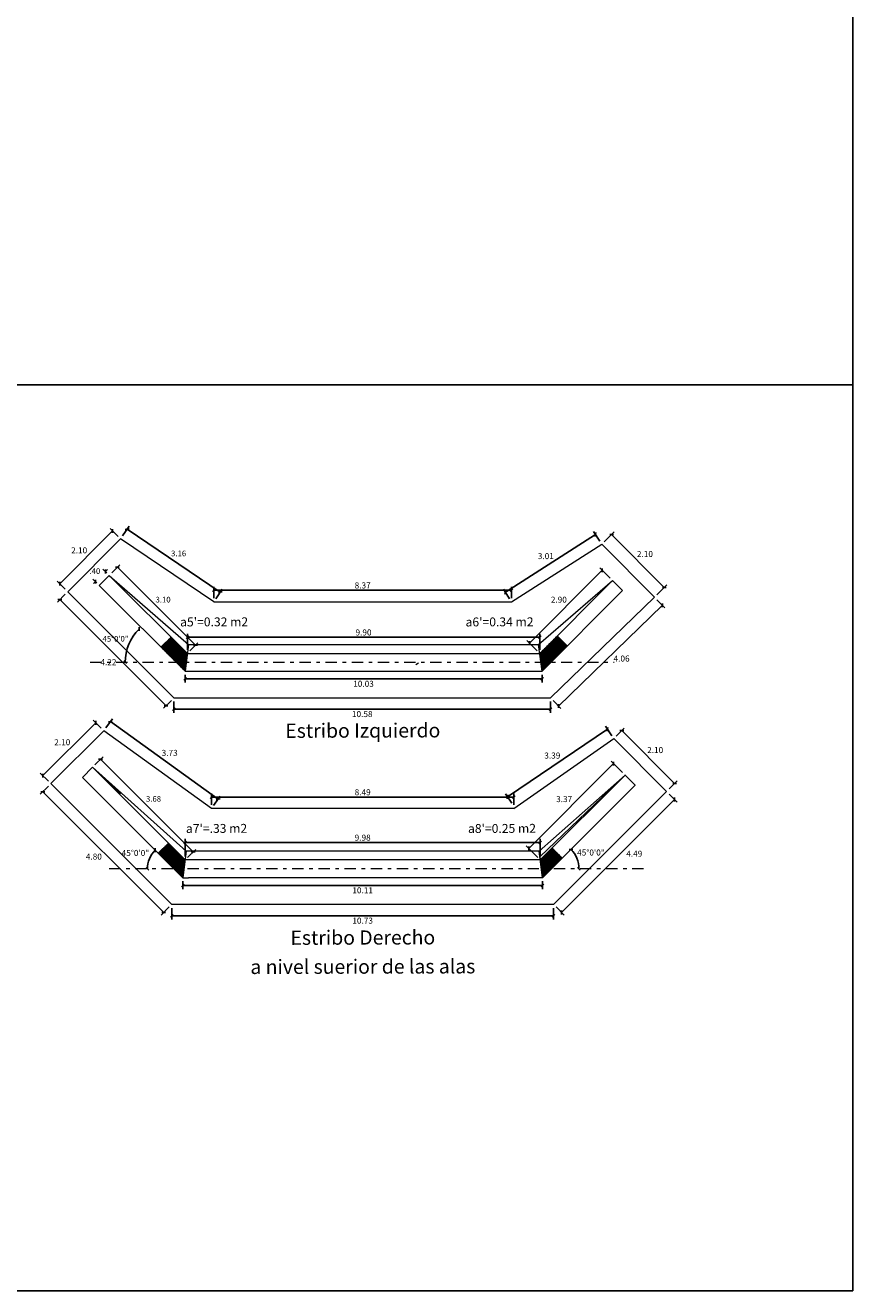
# Model space of a CAD drawing. Units: metres. Extents: x 780870 to 781671, y 8553946 to 8554543.
# Drawn here: x 781170 to 781193, y 8554137 to 8554173 of the extents above; entities that cross this region are included whole.
import ezdxf
from ezdxf.enums import TextEntityAlignment as Align

# ---------------------------------------------------------------- set-up
doc = ezdxf.new("R2010")
doc.units = ezdxf.units.M
doc.header["$LTSCALE"] = 12.7
doc.header["$MEASUREMENT"] = 0
doc.linetypes.add('DASHDOT', pattern=[1, 0.5, -0.25, 0, -0.25])
doc.linetypes.add('HIDDEN', pattern=[0.375, 0.25, -0.125])
for name, color, linetype in [('A-Ejes', 1, 'DASHDOT'), ('E_estribo', 6, 'Continuous'), ('TEXTO', 7, 'Continuous'), ('XS_INFO', 7, 'Continuous')]:
    doc.layers.add(name, color=color, linetype=linetype)
doc.layers.add('CONT-MNR', color=7, linetype='Continuous', lineweight=5, true_color=0x78593b)
doc.layers.add('L1', color=1, linetype='Continuous', lineweight=40)
doc.layers.add('MEMBRETE', color=7, linetype='Continuous', lineweight=9)
doc.styles.add('ARIAL', font='ARIAL.TTF')
doc.styles.add('r', font='romans.shx', dxfattribs={"width": 0.8})
doc.dimstyles.new('E-50', dxfattribs={"dimtxt": 0.17, "dimasz": 0.075, "dimexe": 0.1, "dimexo": 0.1, "dimgap": 0.05, "dimtad": 2, "dimtih": 1, "dimtoh": 1, "dimzin": 4, "dimdsep": 46, "dimtxsty": 'r', "dimblk": 'OBLIQUE', "dimcen": 0.075, "dimclrd": 1, "dimclre": 1, "dimclrt": 7, "dimaunit": 1, "dimadec": 3, "dimazin": 0, "dimtfac": 0.8333333333333334, "dimtix": 1, "dimtofl": 0, "dimtmove": 0, "dimatfit": 3, "dimfxl": 0, "dimtolj": 1, "dimtzin": 0, "dimarcsym": 0})

# ---------------------------------------------------------------- blocks, each defined once
blk = doc.blocks.new('_Oblique')
at = {"color": 0, "linetype": 'ByBlock', "lineweight": -2}
blk.add_line((-0.5, -0.5), (0.5, 0.5), dxfattribs=at)
blk = doc.blocks.new('*D921')
at = {"color": 1, "lineweight": -2}
blk.add_arc((781173.9914216008, 8554154.90522724), 1.320982652644252, 134.9999999629864, 179.9999999833621, dxfattribs=at)
at = {"color": 1, "lineweight": -2, "xscale": 0.075, "yscale": 0.075, "zscale": 0.075}
for p, rotation in [((781173.0573458099, 8554155.839303032), 44.99999996298641), ((781172.6704389481, 8554154.90522724), 269.9999999833622)]:
    blk.add_blockref('_Oblique', p, dxfattribs=dict(at, rotation=rotation))
at = {"color": 7, "lineweight": 5, "insert": (781172.3960246721, 8554155.566062286), "char_height": 0.16, "attachment_point": 5, "style": 'r'}
blk.add_mtext('\\A1;45°0\'0"', dxfattribs=at)
blk = doc.blocks.new('*D922')
at = {"color": 1, "lineweight": -2}
for p, q in [((781174.0377468101, 8554153.80522724), (781174.0377468101, 8554153.48588191)), ((781184.6197311191, 8554153.805227237), (781184.6197311191, 8554153.48588191)), ((781174.0377468101, 8554153.58588191), (781184.6197311191, 8554153.58588191))]:
    blk.add_line(p, q, dxfattribs=at)
at = {"color": 1, "lineweight": -2, "xscale": 0.075, "yscale": 0.075, "zscale": 0.075, "rotation": 180}
blk.add_blockref('_Oblique', (781174.0377468101, 8554153.58588191), dxfattribs=at)
at = {"color": 1, "lineweight": -2, "xscale": 0.075, "yscale": 0.075, "zscale": 0.075}
blk.add_blockref('_Oblique', (781184.6197311191, 8554153.58588191), dxfattribs=at)
at = {"color": 7, "lineweight": 5, "insert": (781179.3287389646, 8554153.45088191), "char_height": 0.17, "attachment_point": 5, "style": 'r'}
blk.add_mtext('\\A1;10.58', dxfattribs=at)
blk = doc.blocks.new('*D923')
at = {"color": 1, "lineweight": -2}
for p, q in [((781175.1561234222, 8554156.705227243), (781175.1561234222, 8554157.030978188)), ((781175.1561234222, 8554156.930978188), (781183.5234779497, 8554156.930978188)), ((781183.5234779497, 8554156.705227237), (781183.5234779497, 8554157.030978188))]:
    blk.add_line(p, q, dxfattribs=at)
at = {"color": 1, "lineweight": -2, "xscale": 0.075, "yscale": 0.075, "zscale": 0.075, "rotation": 180}
blk.add_blockref('_Oblique', (781175.1561234222, 8554156.930978188), dxfattribs=at)
at = {"color": 1, "lineweight": -2, "xscale": 0.075, "yscale": 0.075, "zscale": 0.075}
blk.add_blockref('_Oblique', (781183.5234779497, 8554156.930978188), dxfattribs=at)
at = {"color": 7, "lineweight": 5, "insert": (781179.3398006859, 8554157.065978188), "char_height": 0.17, "attachment_point": 5, "style": 'r'}
blk.add_mtext('\\A1;8.37', dxfattribs=at)
blk = doc.blocks.new('*D924')
at = {"color": 1, "lineweight": -2}
for p, q in [((781172.5950016002, 8554158.456667436), (781172.7792099682, 8554158.729254913)), ((781172.7232184601, 8554158.646399915), (781175.3403317914, 8554156.877814721)), ((781175.2121149315, 8554156.688082242), (781175.3963232995, 8554156.960669719))]:
    blk.add_line(p, q, dxfattribs=at)
at = {"color": 1, "lineweight": -2, "xscale": 0.075, "yscale": 0.075, "zscale": 0.075}
for p, rotation in [((781172.7232184601, 8554158.646399915), 145.9500740622875), ((781175.3403317914, 8554156.877814721), 325.9500740622874)]:
    blk.add_blockref('_Oblique', p, dxfattribs=dict(at, rotation=rotation))
at = {"color": 7, "lineweight": 5, "insert": (781174.1689080512, 8554157.965033593), "char_height": 0.16, "attachment_point": 5, "style": 'r'}
blk.add_mtext('\\A1;3.16', dxfattribs=at)
blk = doc.blocks.new('*D925')
at = {"color": 1, "lineweight": -2}
for p, q in [((781170.8288476309, 8554157.114126418), (781172.3137718728, 8554158.599050656)), ((781172.4682994131, 8554158.444523117), (781172.2430611951, 8554158.669761334)), ((781170.9833751712, 8554156.959598877), (781170.7581369532, 8554157.184837095))]:
    blk.add_line(p, q, dxfattribs=at)
at = {"color": 1, "lineweight": -2, "xscale": 0.075, "yscale": 0.075, "zscale": 0.075}
for p, rotation in [((781172.3137718728, 8554158.599050656), 44.99999993262175), ((781170.8288476309, 8554157.114126418), 224.9999999326217)]:
    blk.add_blockref('_Oblique', p, dxfattribs=dict(at, rotation=rotation))
at = {"color": 7, "lineweight": 5, "insert": (781171.3751907035, 8554158.052707583), "char_height": 0.17, "attachment_point": 5, "style": 'r'}
blk.add_mtext('\\A1;2.10', dxfattribs=at)
blk = doc.blocks.new('*D926')
at = {"color": 1, "lineweight": -2}
for p, q in [((781172.150101359, 8554157.419218287), (781172.042358201, 8554157.526961446)), ((781172.1130688791, 8554157.456250768), (781172.1661018874, 8554157.509283775)), ((781171.8672586465, 8554157.136375574), (781171.7595154885, 8554157.244118731)), ((781171.8302261666, 8554157.173408054), (781171.7771931575, 8554157.120375045))]:
    blk.add_line(p, q, dxfattribs=at)
at = {"color": 1, "lineweight": -2, "xscale": 0.075, "yscale": 0.075, "zscale": 0.075}
for p, rotation in [((781172.1130688791, 8554157.456250768), 225.0000000353736), ((781171.8302261666, 8554157.173408054), 45.00000003537354)]:
    blk.add_blockref('_Oblique', p, dxfattribs=dict(at, rotation=rotation))
at = {"color": 7, "lineweight": 5, "insert": (781171.8161237133, 8554157.47035322), "char_height": 0.16, "attachment_point": 5, "style": 'r'}
blk.add_mtext('\\A1;.40', dxfattribs=at)
blk = doc.blocks.new('*D927')
at = {"color": 1, "lineweight": -2}
for p, q in [((781170.9833751717, 8554156.818177521), (781170.760933503, 8554156.595735852)), ((781170.8316441807, 8554156.66644653), (781173.8153051399, 8554153.682785569)), ((781173.9670361308, 8554153.83451656), (781173.7445944622, 8554153.612074891))]:
    blk.add_line(p, q, dxfattribs=at)
at = {"color": 1, "lineweight": -2, "xscale": 0.075, "yscale": 0.075, "zscale": 0.075}
for p, rotation in [((781170.8316441807, 8554156.66644653), 134.9999999877045), ((781173.8153051399, 8554153.682785569), 314.9999999877045)]:
    blk.add_blockref('_Oblique', p, dxfattribs=dict(at, rotation=rotation))
at = {"color": 7, "lineweight": 5, "insert": (781172.1966131548, 8554154.90923946), "char_height": 0.17, "attachment_point": 5, "style": 'r'}
blk.add_mtext('\\A1;4.22', dxfattribs=at)
blk = doc.blocks.new('*D928')
at = {"color": 1, "lineweight": -2}
for p, q in [((781183.3497822997, 8554156.876889892), (781185.8843458085, 8554158.497438941)), ((781186.004173155, 8554158.310027137), (781185.830477505, 8554158.58168979)), ((781183.4696096461, 8554156.689478088), (781183.2959139962, 8554156.961140743))]:
    blk.add_line(p, q, dxfattribs=at)
at = {"color": 1, "lineweight": -2, "xscale": 0.075, "yscale": 0.075, "zscale": 0.075}
for p, rotation in [((781185.8843458085, 8554158.497438941), 32.59403225478922), ((781183.3497822997, 8554156.876889892), 212.5940322547892)]:
    blk.add_blockref('_Oblique', p, dxfattribs=dict(at, rotation=rotation))
at = {"color": 7, "lineweight": 5, "insert": (781184.4867875454, 8554157.89091887), "char_height": 0.17, "attachment_point": 5, "style": 'r'}
blk.add_mtext('\\A1;3.01', dxfattribs=at)
blk = doc.blocks.new('*D929')
at = {"color": 1, "lineweight": -2}
for p, q in [((781186.1290250835, 8554158.296212962), (781186.4050326408, 8554158.570093803)), ((781186.3340490176, 8554158.499657128), (781187.8132191892, 8554157.009001028)), ((781187.608195256, 8554156.805556864), (781187.8842028123, 8554157.079437703))]:
    blk.add_line(p, q, dxfattribs=at)
at = {"color": 1, "lineweight": -2, "xscale": 0.075, "yscale": 0.075, "zscale": 0.075}
for p, rotation in [((781186.3340490176, 8554158.499657128), 134.7784072506204), ((781187.8132191892, 8554157.009001028), 314.7784072506204)]:
    blk.add_blockref('_Oblique', p, dxfattribs=dict(at, rotation=rotation))
at = {"color": 7, "lineweight": 5, "insert": (781187.270745996, 8554157.949922167), "char_height": 0.17, "attachment_point": 5, "style": 'r'}
blk.add_mtext('\\A1;2.10', dxfattribs=at)
blk = doc.blocks.new('*D930')
at = {"color": 1, "lineweight": -2}
for p, q in [((781187.6068366249, 8554156.663340244), (781187.829180784, 8554156.434114348)), ((781187.759555792, 8554156.505894292), (781184.8420752785, 8554153.67600134)), ((781184.6893561115, 8554153.833447292), (781184.9117002706, 8554153.604221396))]:
    blk.add_line(p, q, dxfattribs=at)
at = {"color": 1, "lineweight": -2, "xscale": 0.075, "yscale": 0.075, "zscale": 0.075}
for p, rotation in [((781187.759555792, 8554156.505894292), 44.12690393821023), ((781184.8420752785, 8554153.67600134), 224.1269039382102)]:
    blk.add_blockref('_Oblique', p, dxfattribs=dict(at, rotation=rotation))
at = {"color": 7, "lineweight": 5, "insert": (781186.6151502841, 8554155.011330334), "char_height": 0.17, "attachment_point": 5, "style": 'r'}
blk.add_mtext('\\A1;4.06', dxfattribs=at)
blk = doc.blocks.new('*D931')
at = {"color": 1, "lineweight": -2}
for p, q in [((781172.2915227115, 8554157.419218283), (781172.5188696841, 8554157.646565259)), ((781174.6414434887, 8554155.3825701), (781172.4481590064, 8554157.57585458)), ((781174.4848071937, 8554155.225933803), (781174.7121541663, 8554155.453280777))]:
    blk.add_line(p, q, dxfattribs=at)
at = {"color": 1, "lineweight": -2, "xscale": 0.075, "yscale": 0.075, "zscale": 0.075}
for p, rotation in [((781172.4481590064, 8554157.57585458), 135.0000000258498), ((781174.6414434887, 8554155.3825701), 315.0000000258498)]:
    blk.add_blockref('_Oblique', p, dxfattribs=dict(at, rotation=rotation))
at = {"color": 7, "lineweight": 5, "insert": (781173.7323250562, 8554156.66673615), "char_height": 0.16, "attachment_point": 5, "style": 'r'}
blk.add_mtext('\\A1;3.10', dxfattribs=at)
blk = doc.blocks.new('*D932')
at = {"color": 1, "lineweight": -2}
for p, q in [((781184.0239398694, 8554155.445383567), (781186.0718933232, 8554157.493337017)), ((781186.291338976, 8554157.273891363), (781186.0011826456, 8554157.564047694)), ((781184.2433855212, 8554155.225937914), (781183.9532291917, 8554155.516094245))]:
    blk.add_line(p, q, dxfattribs=at)
at = {"color": 1, "lineweight": -2, "xscale": 0.075, "yscale": 0.075, "zscale": 0.075}
for p, rotation in [((781186.0718933232, 8554157.493337017), 44.99999992671835), ((781184.0239398694, 8554155.445383567), 224.9999999267183)]:
    blk.add_blockref('_Oblique', p, dxfattribs=dict(at, rotation=rotation))
at = {"color": 7, "lineweight": 5, "insert": (781184.8517975486, 8554156.66547934), "char_height": 0.17, "attachment_point": 5, "style": 'r'}
blk.add_mtext('\\A1;2.90', dxfattribs=at)
blk = doc.blocks.new('*D933')
at = {"color": 1, "lineweight": -2}
for p, q in [((781174.3484069782, 8554154.55522724), (781174.3484069782, 8554154.337120308)), ((781174.3484069782, 8554154.437120307), (781184.3797816283, 8554154.437120307)), ((781184.3797816283, 8554154.555227239), (781184.3797816283, 8554154.337120308))]:
    blk.add_line(p, q, dxfattribs=at)
at = {"color": 1, "lineweight": -2, "xscale": 0.075, "yscale": 0.075, "zscale": 0.075, "rotation": 180}
blk.add_blockref('_Oblique', (781174.3484069782, 8554154.437120307), dxfattribs=at)
at = {"color": 1, "lineweight": -2, "xscale": 0.075, "yscale": 0.075, "zscale": 0.075}
blk.add_blockref('_Oblique', (781184.3797816283, 8554154.437120307), dxfattribs=at)
at = {"color": 7, "lineweight": 5, "insert": (781179.3640943032, 8554154.302120307), "char_height": 0.17, "attachment_point": 5, "style": 'r'}
blk.add_mtext('\\A1;10.03', dxfattribs=at)
blk = doc.blocks.new('*D934')
at = {"color": 1, "lineweight": -2}
blk.add_arc((781174.0355702578, 8554149.099378357), 0.7429075722107744, 134.9999999862595, 179.9999999744614, dxfattribs=at)
at = {"color": 1, "lineweight": -2, "xscale": 0.075, "yscale": 0.075, "zscale": 0.075}
for p, rotation in [((781173.5102552762, 8554149.62469334), 44.99999998625947), ((781173.2926626857, 8554149.099378357), 269.9999999744614)]:
    blk.add_blockref('_Oblique', p, dxfattribs=dict(at, rotation=rotation))
at = {"color": 7, "lineweight": 5, "insert": (781172.9545817685, 8554149.54713845), "char_height": 0.17, "attachment_point": 5, "style": 'r'}
blk.add_mtext('\\A1;45°0\'0"', dxfattribs=at)
blk = doc.blocks.new('*D935')
at = {"color": 1, "lineweight": -2}
blk.add_arc((781184.6440311121, 8554149.099378355), 0.7741451873475137, 359.999999974475, 44.99999998498234, dxfattribs=at)
at = {"color": 1, "lineweight": -2, "xscale": 0.075, "yscale": 0.075, "zscale": 0.075}
for p, rotation in [((781185.1914344239, 8554149.646781666), 134.9999999849823), ((781185.4181762994, 8554149.099378355), 269.999999974475)]:
    blk.add_blockref('_Oblique', p, dxfattribs=dict(at, rotation=rotation))
at = {"color": 7, "lineweight": 5, "insert": (781185.7538793943, 8554149.559092566), "char_height": 0.17, "attachment_point": 5, "style": 'r'}
blk.add_mtext('\\A1;45°0\'0"', dxfattribs=at)
blk = doc.blocks.new('*D936')
at = {"color": 1, "lineweight": -2}
for p, q in [((781173.9749100928, 8554147.999378351), (781173.9749100928, 8554147.680033028)), ((781184.704691284, 8554147.780033028), (781173.9749100928, 8554147.780033028)), ((781184.704691284, 8554147.999378355), (781184.704691284, 8554147.680033028))]:
    blk.add_line(p, q, dxfattribs=at)
at = {"color": 1, "lineweight": -2, "xscale": 0.075, "yscale": 0.075, "zscale": 0.075, "rotation": 180}
blk.add_blockref('_Oblique', (781173.9749100928, 8554147.780033028), dxfattribs=at)
at = {"color": 1, "lineweight": -2, "xscale": 0.075, "yscale": 0.075, "zscale": 0.075}
blk.add_blockref('_Oblique', (781184.704691284, 8554147.780033028), dxfattribs=at)
at = {"color": 7, "lineweight": 5, "insert": (781179.3398006884, 8554147.645033028), "char_height": 0.17, "attachment_point": 5, "style": 'r'}
blk.add_mtext('\\A1;10.73', dxfattribs=at)
blk = doc.blocks.new('*D937')
at = {"color": 1, "lineweight": -2}
for p, q in [((781175.0932867043, 8554150.899378357), (781175.0932867043, 8554151.218723683)), ((781183.5863146683, 8554151.118723683), (781175.0932867043, 8554151.118723683)), ((781183.5863146683, 8554150.899378356), (781183.5863146683, 8554151.218723683))]:
    blk.add_line(p, q, dxfattribs=at)
at = {"color": 1, "lineweight": -2, "xscale": 0.075, "yscale": 0.075, "zscale": 0.075, "rotation": 180}
blk.add_blockref('_Oblique', (781175.0932867043, 8554151.118723683), dxfattribs=at)
at = {"color": 1, "lineweight": -2, "xscale": 0.075, "yscale": 0.075, "zscale": 0.075}
blk.add_blockref('_Oblique', (781183.5863146683, 8554151.118723683), dxfattribs=at)
at = {"color": 7, "lineweight": 5, "insert": (781179.3398006863, 8554151.253723683), "char_height": 0.17, "attachment_point": 5, "style": 'r'}
blk.add_mtext('\\A1;8.49', dxfattribs=at)
blk = doc.blocks.new('*D938')
at = {"color": 1, "lineweight": -2}
for p, q in [((781172.1227462064, 8554153.060972558), (781172.3093176144, 8554153.32014923)), ((781172.2508945246, 8554153.238990482), (781175.2798581123, 8554151.05855503)), ((781175.1517097941, 8554150.880537106), (781175.3382812021, 8554151.139713777))]:
    blk.add_line(p, q, dxfattribs=at)
at = {"color": 1, "lineweight": -2, "xscale": 0.075, "yscale": 0.075, "zscale": 0.075}
for p, rotation in [((781172.2508945246, 8554153.238990482), 144.2513245785139), ((781175.2798581123, 8554151.05855503), 324.2513245785138)]:
    blk.add_blockref('_Oblique', p, dxfattribs=dict(at, rotation=rotation))
at = {"color": 7, "lineweight": 5, "insert": (781173.9171891614, 8554152.359664379), "char_height": 0.17, "attachment_point": 5, "style": 'r'}
blk.add_mtext('\\A1;3.73', dxfattribs=at)
blk = doc.blocks.new('*D939')
at = {"color": 1, "lineweight": -2}
for p, q in [((781171.8385118726, 8554153.205625055), (781170.3535876316, 8554151.720700815)), ((781171.9936124398, 8554153.050524488), (781171.7678011949, 8554153.276335733)), ((781170.5086881979, 8554151.565600248), (781170.282876954, 8554151.791411493))]:
    blk.add_line(p, q, dxfattribs=at)
at = {"color": 1, "lineweight": -2, "xscale": 0.075, "yscale": 0.075, "zscale": 0.075}
for p, rotation in [((781171.8385118726, 8554153.205625055), 44.99999998203246), ((781170.3535876316, 8554151.720700815), 224.9999999820325)]:
    blk.add_blockref('_Oblique', p, dxfattribs=dict(at, rotation=rotation))
at = {"color": 7, "lineweight": 5, "insert": (781170.899930704, 8554152.659281982), "char_height": 0.17, "attachment_point": 5, "style": 'r'}
blk.add_mtext('\\A1;2.10', dxfattribs=at)
blk = doc.blocks.new('*D940')
at = {"color": 1, "lineweight": -2}
for p, q in [((781170.5086881979, 8554151.424178893), (781170.2828769493, 8554151.198367644)), ((781170.3535876279, 8554151.269078322), (781173.7490988425, 8554147.873567104)), ((781173.9041994126, 8554148.028667673), (781173.6783881639, 8554147.802856427))]:
    blk.add_line(p, q, dxfattribs=at)
at = {"color": 1, "lineweight": -2, "xscale": 0.075, "yscale": 0.075, "zscale": 0.075}
for p, rotation in [((781170.3535876279, 8554151.269078322), 134.99999995973), ((781173.7490988425, 8554147.873567104), 314.99999995973)]:
    blk.add_blockref('_Oblique', p, dxfattribs=dict(at, rotation=rotation))
at = {"color": 7, "lineweight": 5, "insert": (781171.7868250621, 8554149.443602791), "char_height": 0.17, "attachment_point": 5, "style": 'r'}
blk.add_mtext('\\A1;4.80', dxfattribs=at)
blk = doc.blocks.new('*D941')
at = {"color": 1, "lineweight": -2}
for p, q in [((781183.4073742451, 8554151.1238812), (781186.2159468997, 8554153.023925718)), ((781186.3388538021, 8554152.842249466), (781186.1599133792, 8554153.10675231)), ((781183.5302811475, 8554150.942204949), (781183.3513407246, 8554151.206707794))]:
    blk.add_line(p, q, dxfattribs=at)
at = {"color": 1, "lineweight": -2, "xscale": 0.075, "yscale": 0.075, "zscale": 0.075}
for p, rotation in [((781186.2159468997, 8554153.023925718), 34.07898279766357), ((781183.4073742451, 8554151.1238812), 214.0789827976636)]:
    blk.add_blockref('_Oblique', p, dxfattribs=dict(at, rotation=rotation))
at = {"color": 7, "lineweight": 5, "insert": (781184.6692563982, 8554152.284399828), "char_height": 0.17, "attachment_point": 5, "style": 'r'}
blk.add_mtext('\\A1;3.39', dxfattribs=at)
blk = doc.blocks.new('*D942')
at = {"color": 1, "lineweight": -2}
for p, q in [((781186.4655980007, 8554152.830133552), (781186.6914092428, 8554153.055944795)), ((781186.6206985652, 8554152.985234117), (781188.1056228057, 8554151.500309877)), ((781187.9505222403, 8554151.345209312), (781188.1763334833, 8554151.571020555))]:
    blk.add_line(p, q, dxfattribs=at)
at = {"color": 1, "lineweight": -2, "xscale": 0.075, "yscale": 0.075, "zscale": 0.075}
for p, rotation in [((781186.6206985652, 8554152.985234117), 135.0000000022459), ((781188.1056228057, 8554151.500309877), 315.0000000022459)]:
    blk.add_blockref('_Oblique', p, dxfattribs=dict(at, rotation=rotation))
at = {"color": 7, "lineweight": 5, "insert": (781187.5592797332, 8554152.438891044), "char_height": 0.17, "attachment_point": 5, "style": 'r'}
blk.add_mtext('\\A1;2.10', dxfattribs=at)
blk = doc.blocks.new('*D943')
at = {"color": 1, "lineweight": -2}
for p, q in [((781188.1056228112, 8554151.048687384), (781184.9305025348, 8554147.873567108)), ((781187.9505222403, 8554151.203787956), (781188.1763334894, 8554150.977976706)), ((781184.7754019639, 8554148.028667677), (781185.001213213, 8554147.80285643))]:
    blk.add_line(p, q, dxfattribs=at)
at = {"color": 1, "lineweight": -2, "xscale": 0.075, "yscale": 0.075, "zscale": 0.075}
for p, rotation in [((781188.1056228112, 8554151.048687384), 45.00000000210072), ((781184.9305025348, 8554147.873567108), 225.0000000021008)]:
    blk.add_blockref('_Oblique', p, dxfattribs=dict(at, rotation=rotation))
at = {"color": 7, "lineweight": 5, "insert": (781186.9713921787, 8554149.525456753), "char_height": 0.17, "attachment_point": 5, "style": 'r'}
blk.add_mtext('\\A1;4.49', dxfattribs=at)
blk = doc.blocks.new('*D944')
at = {"color": 1, "lineweight": -2}
for p, q in [((781171.816835742, 8554152.02521966), (781172.0441827285, 8554152.252566647)), ((781174.5786245535, 8554149.576703463), (781171.9734720509, 8554152.18185597)), ((781174.4219882446, 8554149.420067154), (781174.6493352312, 8554149.64741414))]:
    blk.add_line(p, q, dxfattribs=at)
at = {"color": 1, "lineweight": -2, "xscale": 0.075, "yscale": 0.075, "zscale": 0.075}
for p, rotation in [((781171.9734720509, 8554152.18185597), 134.9999999590344), ((781174.5786245535, 8554149.576703463), 314.9999999590344)]:
    blk.add_blockref('_Oblique', p, dxfattribs=dict(at, rotation=rotation))
at = {"color": 7, "lineweight": 5, "insert": (781173.4635721124, 8554151.066803524), "char_height": 0.16, "attachment_point": 5, "style": 'r'}
blk.add_mtext('\\A1;3.68', dxfattribs=at)
blk = doc.blocks.new('*D945')
at = {"color": 1, "lineweight": -2}
for p, q in [((781184.0057125539, 8554149.672011485), (781186.3904522462, 8554152.056751173)), ((781186.6423746999, 8554151.804828718), (781186.3197415685, 8554152.12746185)), ((781184.2576350081, 8554149.42008903), (781183.9350018762, 8554149.742722163))]:
    blk.add_line(p, q, dxfattribs=at)
at = {"color": 1, "lineweight": -2, "xscale": 0.075, "yscale": 0.075, "zscale": 0.075}
for p, rotation in [((781186.3904522462, 8554152.056751173), 44.99999995524807), ((781184.0057125539, 8554149.672011485), 224.9999999552481)]:
    blk.add_blockref('_Oblique', p, dxfattribs=dict(at, rotation=rotation))
at = {"color": 7, "lineweight": 5, "insert": (781185.001963353, 8554151.060500376), "char_height": 0.17, "attachment_point": 5, "style": 'r'}
blk.add_mtext('\\A1;3.37', dxfattribs=at)
blk = doc.blocks.new('*D946')
at = {"color": 1, "lineweight": -2}
for p, q in [((781174.2855882328, 8554148.749360591), (781174.2855886765, 8554148.53123331)), ((781184.3940341063, 8554148.74938115), (781184.39403455, 8554148.531253869)), ((781174.2855884731, 8554148.63123331), (781184.3940343466, 8554148.631253868))]:
    blk.add_line(p, q, dxfattribs=at)
at = {"color": 1, "lineweight": -2, "xscale": 0.075, "yscale": 0.075, "zscale": 0.075}
for p, rotation in [((781174.2855884731, 8554148.63123331), 180.0001165250802), ((781184.3940343466, 8554148.631253868), 0.00011652508025386)]:
    blk.add_blockref('_Oblique', p, dxfattribs=dict(at, rotation=rotation))
at = {"color": 7, "lineweight": 5, "insert": (781179.3398116843, 8554148.496242993), "char_height": 0.17, "attachment_point": 5, "style": 'r'}
blk.add_mtext('\\A1;10.11', dxfattribs=at)
blk = doc.blocks.new('*D947')
at = {"color": 1, "lineweight": -2}
for p, q in [((781174.351277567, 8554149.449356474), (781174.351277567, 8554149.942738816)), ((781184.3283456857, 8554149.842738817), (781174.351277567, 8554149.842738817)), ((781184.3283456857, 8554149.449378353), (781184.3283456857, 8554149.942738816))]:
    blk.add_line(p, q, dxfattribs=at)
at = {"color": 1, "lineweight": -2, "xscale": 0.075, "yscale": 0.075, "zscale": 0.075, "rotation": 180}
blk.add_blockref('_Oblique', (781174.351277567, 8554149.842738817), dxfattribs=at)
at = {"color": 1, "lineweight": -2, "xscale": 0.075, "yscale": 0.075, "zscale": 0.075}
blk.add_blockref('_Oblique', (781184.3283456857, 8554149.842738817), dxfattribs=at)
at = {"color": 7, "lineweight": 5, "insert": (781179.3398116264, 8554149.977738816), "char_height": 0.17, "attachment_point": 5, "style": 'r'}
blk.add_mtext('\\A1;9.98', dxfattribs=at)
blk = doc.blocks.new('*D948')
at = {"color": 1, "lineweight": -2}
for p, q in [((781174.4141184001, 8554155.255201241), (781174.4141184001, 8554155.709895195)), ((781184.3140961992, 8554155.609895196), (781174.4141184001, 8554155.609895196)), ((781184.3140961992, 8554155.255227236), (781184.3140961992, 8554155.709895195))]:
    blk.add_line(p, q, dxfattribs=at)
at = {"color": 1, "lineweight": -2, "xscale": 0.075, "yscale": 0.075, "zscale": 0.075, "rotation": 180}
blk.add_blockref('_Oblique', (781174.4141184001, 8554155.609895196), dxfattribs=at)
at = {"color": 1, "lineweight": -2, "xscale": 0.075, "yscale": 0.075, "zscale": 0.075}
blk.add_blockref('_Oblique', (781184.3140961992, 8554155.609895196), dxfattribs=at)
at = {"color": 7, "lineweight": 5, "insert": (781179.3641072996, 8554155.744895196), "char_height": 0.17, "attachment_point": 5, "style": 'r'}
blk.add_mtext('\\A1;9.90', dxfattribs=at)

msp = doc.modelspace()

# ---------------------------------------------------------------- hatches: boundary and pattern name
at = {"layer": 'XS_INFO'}
h = msp.add_hatch(dxfattribs=at)
h.set_pattern_fill('PLAST', color=5, scale=0.25, style=0)
h.set_pattern_definition([(0, (781171.9379693238, 8554154.65522724), (0, 0.0625), []), (0, (781171.9379693238, 8554154.66303974), (0, 0.0625), []), (0, (781171.9379693238, 8554154.67085224), (0, 0.0625), [])])
h.paths.add_polyline_path([(781174.4140965157, 8554155.155223127), (781173.9553444386, 8554155.613975205), (781173.6725017257, 8554155.331132494), (781174.0984069777, 8554154.90522724), (781174.3812520172, 8554154.90522724)])
h.paths.add_polyline_path([(781174.3812520172, 8554154.905227242), (781174.0984069757, 8554154.905227244), (781174.3484069781, 8554154.655227238)])
h = msp.add_hatch(dxfattribs=at)
h.set_pattern_fill('PLAST', color=5, scale=0.25, style=0)
h.set_pattern_definition([(0, (781184.3016306055, 8554154.655227238), (0, 0.0625), []), (0, (781184.3016306055, 8554154.663039738), (0, 0.0625), []), (0, (781184.3016306055, 8554154.670852238), (0, 0.0625), [])])
h.paths.add_polyline_path([(781185.0892574493, 8554155.36470306), (781184.8064147389, 8554155.647545777), (781184.3140961991, 8554155.155227236), (781184.3469389137, 8554154.905227238), (781184.6297816278, 8554154.905227236)])
h.paths.add_polyline_path([(781184.6297816279, 8554154.905227236), (781184.3469389139, 8554154.905227238), (781184.3797816284, 8554154.655227238)])
h = msp.add_hatch(dxfattribs=at)
h.set_pattern_fill('PLAST', color=122, scale=0.25, style=0)
h.set_pattern_definition([(0, (781171.4632823522, 8554148.849360587), (0, 0.0625), []), (0, (781171.4632823522, 8554148.857173087), (0, 0.0625), []), (0, (781171.4632823522, 8554148.864985587), (0, 0.0625), [])])
h.paths.add_polyline_path([(781173.8805398499, 8554149.820094194), (781173.5976487297, 8554149.537299886), (781174.0355702582, 8554149.099378359), (781174.3184354032, 8554149.099378359), (781174.3512775672, 8554149.349356476)])
h.paths.add_polyline_path([(781174.3184354032, 8554149.099378359), (781174.035570258, 8554149.099378359), (781174.2855880292, 8554148.849360587)])
h = msp.add_hatch(dxfattribs=at)
h.set_pattern_fill('PLAST', color=122, scale=0.25, style=0)
h.set_pattern_definition([(0, (781184.2955015579, 8554148.849381145), (0, 0.0625), []), (0, (781184.2955015579, 8554148.857193645), (0, 0.0625), []), (0, (781184.2955015579, 8554148.865006145), (0, 0.0625), [])])
h.paths.add_polyline_path([(781184.9473067129, 8554149.402653955), (781184.6644640013, 8554149.68549667), (781184.3283456857, 8554149.349378353), (781184.3611899771, 8554149.099378355), (781184.644031112, 8554149.099378355)])
h.paths.add_polyline_path([(781184.644031114, 8554149.099378357), (781184.3611899769, 8554149.099378357), (781184.3940339026, 8554148.849381145)])

# ---------------------------------------------------------------- linework, layer by layer
at = {"layer": 'A-Ejes', "color": 1, "lineweight": 5, "ltscale": 0.05}
for p, q in [((781171.6834219545, 8554154.905227242), (781186.41021085, 8554154.905227236)), ((781187.2345782197, 8554149.099378355), (781172.1234913217, 8554149.099378359))]:
    msp.add_line(p, q, dxfattribs=at)
at = {"layer": 'CONT-MNR'}
msp.add_line((781180.8323673683, 8554154.840908432, 2396), (781180.9099933526, 8554154.895108728, 2396), dxfattribs=at)
at = {"layer": 'CONT-MNR', "elevation": 2394}
msp.add_lwpolyline([(781172.0233928389, 8554151.710073922), (781172.1171413003, 8554151.60953326)], dxfattribs=at)
at = {"layer": 'CONT-MNR', "extrusion": (-0.7002051766491846, -0.713941671702727, 0), "elevation": -6654146.060385148}
msp.add_lwpolyline([(-5431949.911637785, 2394.000000000039), (-5431949.683925872, 2394.000000000039)], dxfattribs=at)
at = {"layer": 'CONT-MNR', "extrusion": (-0.689333548543275, -0.7244441033321593, 0), "elevation": -6735492.836625736}
msp.add_lwpolyline([(-5330747.922140311, 2394), (-5330747.566089842, 2394)], dxfattribs=at)
at = {"layer": 'E_estribo', "linetype": 'HIDDEN', "lineweight": 5}
msp.add_line((781172.5390100903, 8554158.373812437), (781171.054085849, 8554156.888888199), dxfattribs=at)
at = {"layer": 'E_estribo', "linetype": 'Continuous', "lineweight": 5}
for p, q in [((781186.0580414609, 8554158.225776289), (781187.5372116322, 8554156.735120188)), ((781172.2208120679, 8554157.348507578), (781174.4469412846, 8554155.405221071)), ((781175.1561234228, 8554156.605227243), (781183.5234779497, 8554156.605227238)), ((781174.4140924031, 8554155.15522724), (781184.3140961996, 8554155.155227236)), ((781174.4469420951, 8554155.40522724), (781184.2812534845, 8554155.405227236)), ((781174.3484069782, 8554154.65522724), (781184.3797816264, 8554154.655227238)), ((781174.0377468083, 8554153.905227238), (781184.619731121, 8554153.905227238)), ((781170.5793988754, 8554151.49488957), (781172.0643231164, 8554152.97981381)), ((781175.0932867043, 8554150.799378358), (781172.0643231168, 8554152.97981381)), ((781183.5863146683, 8554150.799378356), (781186.3948873231, 8554152.759422874)), ((781174.3841254814, 8554149.599378359), (781171.7461250643, 8554151.95450898)), ((781184.2955001803, 8554149.599378353), (781186.7130853771, 8554151.73411804)), ((781183.5863146683, 8554150.799378356), (781175.0932867043, 8554150.799378358)), ((781184.2955029742, 8554149.599378353), (781174.3840983923, 8554149.599378359)), ((781184.3283456857, 8554149.349378353), (781174.3512556828, 8554149.34937836)), ((781184.3940339028, 8554148.849381145), (781174.442274272, 8554148.849378357)), ((781184.704691284, 8554148.099378355), (781173.9749100903, 8554148.099378351))]:
    msp.add_line(p, q, dxfattribs=at)
msp.add_lwpolyline([(781174.2855880293, 8554148.849360587), (781171.4632823518, 8554151.671666266), (781171.7461250643, 8554151.95450898), (781174.3512556828, 8554149.34937836)], dxfattribs=at)
at = {"layer": 'L1', "color": 6, "lineweight": 25}
for p, q in [((781187.8798115654, 8554151.274498636), (781186.3948873231, 8554152.759422874)), ((781186.7130853771, 8554151.73411804), (781184.3164996707, 8554149.439546343)), ((781184.7046912862, 8554148.099378357), (781187.8798115654, 8554151.274498636)), ((781184.2955015773, 8554149.599376956), (781184.3940339028, 8554148.849381145)), ((781184.664464002, 8554149.685496667), (781184.9473067126, 8554149.402653955))]:
    msp.add_line(p, q, dxfattribs=at)
msp.add_lwpolyline([(781184.3940339028, 8554148.849381145), (781186.9959280896, 8554151.45127533), (781186.7130853771, 8554151.73411804), (781184.3283456857, 8554149.349378353)], dxfattribs=at)
at = {"layer": 'MEMBRETE', "color": 6, "lineweight": 20}
for p, q in [((781175.1561234222, 8554156.605227243), (781172.5390100903, 8554158.373812437)), ((781183.5234779494, 8554156.60522724), (781186.0580414608, 8554158.225776289)), ((781184.2812534845, 8554155.405227236), (781186.362049654, 8554157.203180686)), ((781174.037746807, 8554153.905227238), (781171.054085849, 8554156.888888199)), ((781184.619731121, 8554153.905227238), (781187.5372116321, 8554156.735120188)), ((781173.9553444388, 8554155.613975206), (781173.6725017244, 8554155.33113249)), ((781184.8064147441, 8554155.647545772), (781185.089257451, 8554155.364703057)), ((781174.4469420953, 8554155.405227242), (781174.3484069782, 8554154.65522724)), ((781184.3797816283, 8554154.655227238), (781184.2812534847, 8554155.405227236)), ((781173.9749100909, 8554148.099378353), (781170.5793988756, 8554151.49488957)), ((781173.88053985, 8554149.820094194), (781173.59764873, 8554149.537299888)), ((781174.3841254814, 8554149.599378359), (781174.2855880293, 8554148.849360587)), ((781174.2855880293, 8554148.849360587), (781174.4422891452, 8554148.849294437))]:
    msp.add_line(p, q, dxfattribs=at)
for points in [[(781174.3484069782, 8554154.65522724), (781171.9379693243, 8554157.065664897), (781172.2208120364, 8554157.34850761), (781174.4140965159, 8554155.155223127)], [(781184.3797816245, 8554154.655227235), (781186.6448923631, 8554156.920337973), (781186.3620496506, 8554157.203180688), (781184.3140961996, 8554155.155227236)]]:
    msp.add_lwpolyline(points, dxfattribs=at)
at = {"layer": 'XS_INFO', "color": 3}
msp.add_line((781110.9008350928, 8554162.700404888), (781193.108525911, 8554162.700404888), dxfattribs=at)
at = {"layer": 'XS_INFO'}
msp.add_lwpolyline([(781193.108525911, 8554214.244119897), (781012.0005445826, 8554214.244119897), (781012.0005445826, 8554137.243200775), (781193.108525911, 8554137.243200775)], close=True, dxfattribs=at)

# ---------------------------------------------------------------- texts
at = {"layer": 'TEXTO', "color": 7, "lineweight": 5, "style": 'ARIAL'}
for s, height, p in [("a5'=0.32 m2", 0.25, (781175.1662149096, 8554155.838691067)), ("a6'=0.34 m2", 0.25, (781183.186571666, 8554155.838691067)), ('Estribo Izquierdo', 0.4, (781179.345680435, 8554152.663168022)), ("a7'=.33 m2", 0.25, (781175.2348780801, 8554150.032842185)), ("a8'=0.25 m2", 0.25, (781183.2552348365, 8554150.032842185)), ('Estribo Derecho', 0.4, (781179.345680435, 8554146.845029356)), ('a nivel suerior de las alas', 0.4, (781179.345680435, 8554146.02775535))]:
    msp.add_text(s, height=height, rotation=0.1675816312763568, dxfattribs=at).set_placement(p, align=Align.BOTTOM_CENTER)

# ---------------------------------------------------------------- dimensions: what is measured, and where the dimension line sits
at = {"lineweight": 5}
for p1, p2, distance, override, picture, middle in [((781172.5390100906, 8554158.373812437), (781175.1561234222, 8554156.605227243), 0.3289933989385339, {"dimtxt": 0.16, "dimclrd": 1, "dimclre": 1, "dimclrt": 7}, '*D924', (781174.1689080512, 8554157.965033593)), ((781171.054085849, 8554156.888888199), (781172.5390100906, 8554158.373812437), 0.318534943197286, {"dimtxt": 0.17, "dimclrd": 1, "dimclre": 1, "dimclrt": 7}, '*D925', (781171.3751907035, 8554158.052707583)), ((781183.5234779497, 8554156.605227238), (781186.0580414588, 8554158.225776287), 0.3224449979527717, {"dimtxt": 0.17, "dimclrd": 1, "dimclre": 1, "dimclrt": 7}, '*D928', (781184.4867875454, 8554157.89091887)), ((781186.0580414608, 8554158.225776289), (781187.5372116321, 8554156.735120188), 0.3888327220198113, {"dimtxt": 0.17, "dimclrd": 1, "dimclre": 1, "dimclrt": 7}, '*D929', (781187.270745996, 8554157.949922167)), ((781174.4140965159, 8554155.155223127), (781172.220812034, 8554157.348507607), -0.32151717253839784, {"dimtxt": 0.16, "dimclrd": 1, "dimclre": 1, "dimclrt": 7}, '*D931', (781173.7323250562, 8554156.66673615)), ((781171.9379693243, 8554157.065664897), (781172.2208120364, 8554157.34850761), 0.1523718354684661, {"dimtxt": 0.16, "dimclrd": 1, "dimclre": 1, "dimclrt": 7}, '*D926', (781171.8161237133, 8554157.47035322)), ((781184.3140961996, 8554155.155227236), (781186.362049654, 8554157.203180686), 0.410343018303694, {"dimtxt": 0.17, "dimclrd": 1, "dimclre": 1, "dimclrt": 7}, '*D932', (781184.8517975486, 8554156.66547934)), ((781174.3484069782, 8554154.65522724), (781184.3797816283, 8554154.655227238), -0.21810693107545376, {"dimtxt": 0.17, "dimclrd": 1, "dimclre": 1, "dimclrt": 7}, '*D933', (781179.3640943032, 8554154.302120307)), ((781172.0643231168, 8554152.97981381), (781170.5793988758, 8554151.49488957), -0.3193453246081614, {"dimtxt": 0.17, "dimclrd": 1, "dimclre": 1, "dimclrt": 7}, '*D939', (781170.899930704, 8554152.659281982)), ((781172.0643231164, 8554152.97981381), (781175.0932867043, 8554150.799378358), 0.3193453261894912, {"dimtxt": 0.17, "dimclrd": 1, "dimclre": 1, "dimclrt": 7}, '*D938', (781173.9171891614, 8554152.359664379)), ((781183.5863146683, 8554150.859378356), (781186.3948873231, 8554152.759422874), 0.31934531393526466, {"dimtxt": 0.17, "dimclrd": 1, "dimclre": 1, "dimclrt": 7}, '*D941', (781184.6692563982, 8554152.284399828)), ((781186.3948873231, 8554152.759422874), (781187.8798115633, 8554151.274498634), 0.3193453219739833, {"dimtxt": 0.17, "dimclrd": 1, "dimclre": 1, "dimclrt": 7}, '*D942', (781187.5592797332, 8554152.438891044)), ((781174.351277567, 8554149.349356474), (781171.7461250643, 8554151.95450898), -0.32151719303559556, {"dimtxt": 0.16, "dimclrd": 1, "dimclre": 1, "dimclrt": 7}, '*D944', (781173.4635721124, 8554151.066803524)), ((781184.3283456857, 8554149.349378353), (781186.7130853771, 8554151.73411804), 0.4562721504362372, {"dimtxt": 0.17, "dimclrd": 1, "dimclre": 1, "dimclrt": 7}, '*D945', (781185.001963353, 8554151.060500376)), ((781174.2855880293, 8554148.849360587), (781184.3940339028, 8554148.849381145), -0.21812727674887028, {"dimtxt": 0.17, "dimclrd": 1, "dimclre": 1, "dimclrt": 7}, '*D946', (781179.3398116843, 8554148.496242993))]:
    dim = msp.add_aligned_dim(p1=p1, p2=p2, distance=distance, dimstyle='E-50', override=override, dxfattribs=at)
    dim.commit()
    dim.dimension.update_dxf_attribs({"geometry": picture, "text_midpoint": middle})
for base, line1, line2, override, picture, middle in [((781172.8474170654, 8554155.565718567), ((781174.1914215984, 8554154.705227243), (781171.8594766373, 8554157.037172208)), ((781172.1045393853, 8554154.905227242), (781186.3102108522, 8554154.905227236)), {"dimtxt": 0.16, "dimclrd": 1, "dimclre": 1, "dimclrt": 7}, '*D921', (781172.3960246723, 8554155.566062286)), ((781173.3921934282, 8554149.470832145), ((781174.2855880293, 8554148.849360587), (781171.4632823518, 8554151.671666266)), ((781186.3699714649, 8554149.099378353), (781172.6471571806, 8554149.099378359)), {"dimtxt": 0.17, "dimclrd": 1, "dimclre": 1, "dimclrt": 7}, '*D934', (781172.9545817683, 8554149.54713845)), ((781185.3917979416, 8554149.299741872), ((781184.3940339028, 8554148.849381145), (781186.9959280896, 8554151.45127533)), ((781186.3699714649, 8554149.099378353), (781172.6471571806, 8554149.099378359)), {"dimtxt": 0.17, "dimclrd": 1, "dimclre": 1, "dimclrt": 7}, '*D935', (781185.7538793948, 8554149.559092566))]:
    dim = msp.add_angular_dim_2l(base=base, line1=line1, line2=line2, dimstyle='E-50', override=override, dxfattribs=at)
    dim.commit()
    dim.dimension.update_dxf_attribs({"geometry": picture, "text_midpoint": middle})
for base, p1, p2, picture, middle in [((781183.5234779497, 8554156.930978188), (781175.1561234222, 8554156.605227243), (781183.5234779497, 8554156.605227238), '*D923', (781179.3398006859, 8554157.065978188)), ((781174.4141184001, 8554155.609895196), (781184.3140961992, 8554155.155227236), (781174.4141184001, 8554155.155201241), '*D948', (781179.3641072996, 8554155.744895196)), ((781184.6197311191, 8554153.58588191), (781174.0377468101, 8554153.90522724), (781184.6197311191, 8554153.905227236), '*D922', (781179.3287389646, 8554153.45088191)), ((781174.351277567, 8554149.842738817), (781184.3283456857, 8554149.349378353), (781174.351277567, 8554149.349356474), '*D947', (781179.3398116264, 8554149.977738816))]:
    dim = msp.add_linear_dim(base=base, p1=p1, p2=p2, dimstyle='E-50', override={"dimtxt": 0.17, "dimclrd": 1, "dimclre": 1, "dimclrt": 7}, dxfattribs=at)
    dim.commit()
    dim.dimension.update_dxf_attribs({"geometry": picture, "text_midpoint": middle})
for base, p1, p2, angle, picture, middle in [((781173.8153051399, 8554153.682785569), (781171.054085849, 8554156.888888199), (781174.0377468083, 8554153.905227238), 314.9999999877045, '*D927', (781172.3927322025, 8554155.105358507)), ((781184.8420752785, 8554153.67600134), (781187.5372116321, 8554156.735120188), (781184.6197311191, 8554153.905227236), 224.1269039382102, '*D930', (781186.4229818727, 8554155.20944652)), ((781173.7490988425, 8554147.873567104), (781170.5793988758, 8554151.49488957), (781173.9749100903, 8554148.099378351), 314.99999995973, '*D940', (781171.98294411, 8554149.639721839)), ((781184.9305025348, 8554147.873567108), (781187.8798115633, 8554151.274498634), (781184.7046912862, 8554148.099378357), 225.00000000210073, '*D943', (781186.7768921787, 8554149.719956752))]:
    dim = msp.add_linear_dim(base=base, p1=p1, p2=p2, angle=angle, dimstyle='E-50', override={"dimtxt": 0.17, "dimclrd": 1, "dimclre": 1, "dimclrt": 7}, dxfattribs=at)
    dim.commit()
    dim.dimension.update_dxf_attribs({"geometry": picture, "text_midpoint": middle, "dimtype": 161})
for base, p1, p2, picture, middle in [((781175.0932867043, 8554151.118723683), (781183.5863146683, 8554150.799378356), (781175.0932867043, 8554150.799378358), '*D937', (781179.3398006863, 8554151.253723683)), ((781173.9749100928, 8554147.780033028), (781184.704691284, 8554148.099378355), (781173.9749100928, 8554148.099378351), '*D936', (781179.3398006884, 8554147.645033028))]:
    dim = msp.add_linear_dim(base=base, p1=p1, p2=p2, angle=180, dimstyle='E-50', override={"dimtxt": 0.17, "dimclrd": 1, "dimclre": 1, "dimclrt": 7}, dxfattribs=at)
    dim.commit()
    dim.dimension.update_dxf_attribs({"geometry": picture, "text_midpoint": middle})

doc.saveas('drawing.dxf')
